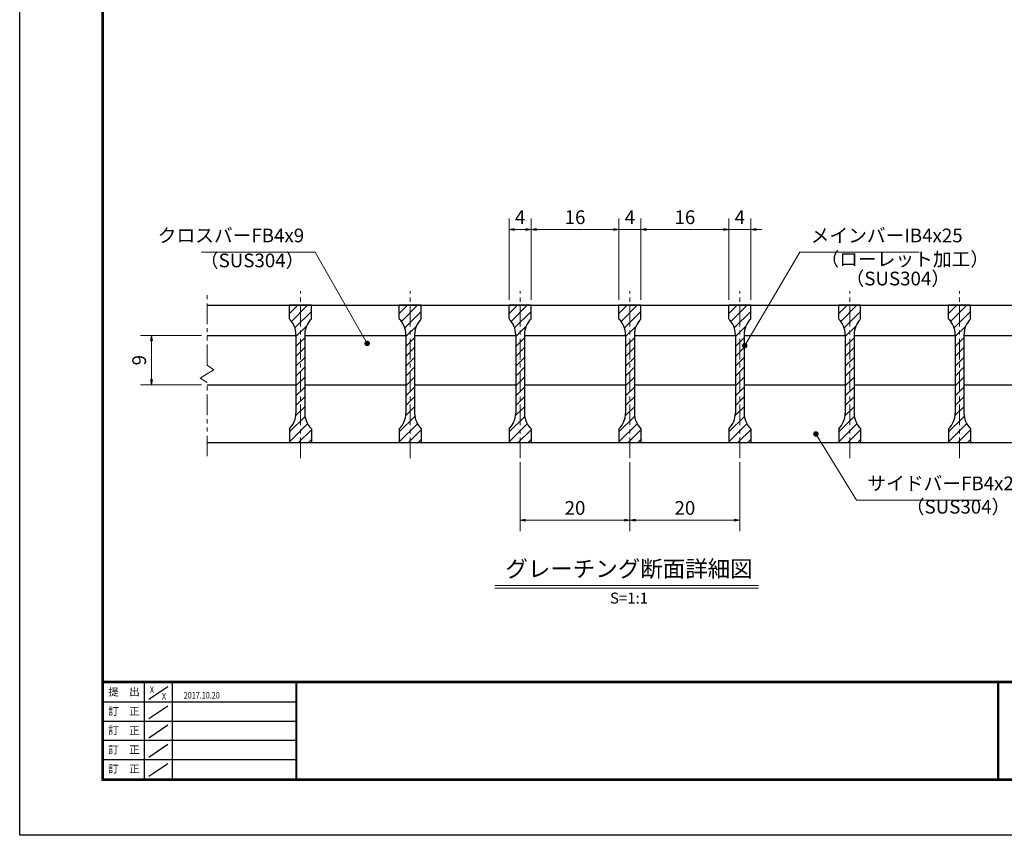
# Model space of a CAD drawing. Extents: x 0 to 2100, y 0 to 1485.
# Drawn here: x 0 to 896, y 0 to 742 of the extents above; entities that cross this region are included whole.
import ezdxf
from ezdxf.enums import TextEntityAlignment as Align

# ---------------------------------------------------------------- set-up
doc = ezdxf.new("R2010")
doc.units = 0
doc.header["$LTSCALE"] = 15
doc.header["$MEASUREMENT"] = 0
doc.linetypes.add('CENTER', pattern=[2, 1.25, -0.25, 0.25, -0.25])
doc.linetypes.add('PHANTOM', pattern=[2.5, 1.25, -0.25, 0.25, -0.25, 0.25, -0.25])
doc.layers.get('0').update_dxf_attribs({"color": 5, "linetype": 'CONTINUOUS'})
doc.layers.get('DEFPOINTS').update_dxf_attribs({"color": 250, "linetype": 'CONTINUOUS'})
doc.layers.add('7-図\u3000枠', color=160, linetype='CONTINUOUS')
for name, color, linetype, lineweight in [('ハッチング', 253, 'CONTINUOUS', 15), ('中心線', 6, 'CENTER', 18), ('寸法注釈', 30, 'CONTINUOUS', 18), ('想像線', 252, 'PHANTOM', 15), ('蓋', 5, 'CONTINUOUS', 25)]:
    doc.layers.add(name, color=color, linetype=linetype, lineweight=lineweight)
doc.styles.add('BIGFONT', font='romans.shx', dxfattribs={"width": 0.7336, "bigfont": 'extfont.shx'})
doc.styles.get("Standard").update_dxf_attribs({"font": 'ROMANS.SHX', "width": 0.8, "height": 12.5, "bigfont": 'EXTFONT.SHX'})
doc.styles.add('丸ゴシック', font='HGRSMP.TTF', dxfattribs={"width": 0.9})
doc.dimstyles.get("Standard").update_dxf_attribs({"dimscale": 5, "dimtxt": 12.5, "dimasz": 2, "dimexe": 0.5, "dimexo": 0.5, "dimgap": 0.5, "dimtad": 3, "dimdec": 4, "dimdsep": 46, "dimtxsty": 'Standard', "dimblk1": 'OPEN', "dimblk2": 'OPEN', "dimsah": 1, "dimcen": 0, "dimclrd": 30, "dimclre": 30, "dimclrt": 256, "dimadec": 4, "dimazin": 2, "dimtfac": 1, "dimtdec": 4, "dimtmove": 0, "dimatfit": 3, "dimldrblk": 'OPEN', "dimfxl": 0, "dimtolj": 1, "dimlwd": -1, "dimlwe": -1, "dimarcsym": 0})

# ---------------------------------------------------------------- blocks, each defined once
blk = doc.blocks.new('_OPEN')
at = {"color": 0, "linetype": 'ByBlock'}
for p, q in [((-1, 0.17), (0, 0)), ((0, 0), (-1, -0.17)), ((0, 0), (-1, 0))]:
    blk.add_line(p, q, dxfattribs=at)
blk = doc.blocks.new('*D110')
at = {"layer": 'DEFPOINTS', "color": 0}
for p in [(455.52, 344.82), (555.52, 344.82), (555.52, 286.8)]:
    blk.add_point(p, dxfattribs=at)
at = {"layer": '寸法注釈', "color": 30}
for p, q in [((455.52, 339.82), (455.52, 276.8)), ((555.52, 339.82), (555.52, 276.8)), ((460.52, 286.8), (550.52, 286.8))]:
    blk.add_line(p, q, dxfattribs=at)
at = {"layer": '寸法注釈', "color": 30, "xscale": 5, "yscale": 5, "zscale": 5, "rotation": 180}
blk.add_blockref('_OPEN', (455.52, 286.8), dxfattribs=at)
at = {"layer": '寸法注釈', "color": 30, "xscale": 5, "yscale": 5, "zscale": 5}
blk.add_blockref('_OPEN', (555.52, 286.8), dxfattribs=at)
at = {"layer": '寸法注釈', "color": 7, "insert": (505.52, 298.05), "char_height": 12.5, "attachment_point": 5, "style": 'BIGFONT'}
blk.add_mtext('\\A1;20', dxfattribs=at)
blk = doc.blocks.new('_Dot')
at = {"color": 0, "linetype": 'ByBlock', "lineweight": -2}
blk.add_line((-0.5, 0), (-1, 0), dxfattribs=at)
at = {"color": 0, "linetype": 'ByBlock', "const_width": 0.5}
blk.add_lwpolyline([(-0.25, 0, 1), (0.25, 0, 1)], format="xyb", close=True, dxfattribs=at)
blk = doc.blocks.new('*D111')
at = {"layer": 'DEFPOINTS', "color": 0}
for p in [(545.52, 551.43), (465.52, 482.53), (545.52, 482.53)]:
    blk.add_point(p, dxfattribs=at)
at = {"layer": '寸法注釈', "color": 30}
for p, q in [((465.52, 487.53), (465.52, 561.43)), ((545.52, 487.53), (545.52, 561.43)), ((470.52, 551.43), (540.52, 551.43))]:
    blk.add_line(p, q, dxfattribs=at)
at = {"layer": '寸法注釈', "color": 30, "xscale": 5, "yscale": 5, "zscale": 5, "rotation": 180}
blk.add_blockref('_OPEN', (465.52, 551.43), dxfattribs=at)
at = {"layer": '寸法注釈', "color": 30, "xscale": 5, "yscale": 5, "zscale": 5}
blk.add_blockref('_OPEN', (545.52, 551.43), dxfattribs=at)
at = {"layer": '寸法注釈', "color": 7, "insert": (505.52, 562.68), "char_height": 12.5, "attachment_point": 5, "style": 'BIGFONT'}
blk.add_mtext('\\A1;16', dxfattribs=at)
blk = doc.blocks.new('*D112')
at = {"layer": 'DEFPOINTS', "color": 0}
for p in [(445.52, 551.43), (445.52, 482.53), (465.52, 482.53)]:
    blk.add_point(p, dxfattribs=at)
at = {"layer": '寸法注釈', "color": 30}
for p, q in [((445.52, 487.53), (445.52, 561.43)), ((465.52, 487.53), (465.52, 561.43)), ((460.52, 551.43), (450.52, 551.43))]:
    blk.add_line(p, q, dxfattribs=at)
at = {"layer": '寸法注釈', "color": 30, "xscale": 5, "yscale": 5, "zscale": 5, "rotation": 180}
blk.add_blockref('_OPEN', (445.52, 551.43), dxfattribs=at)
at = {"layer": '寸法注釈', "color": 30, "xscale": 5, "yscale": 5, "zscale": 5}
blk.add_blockref('_OPEN', (465.52, 551.43), dxfattribs=at)
at = {"layer": '寸法注釈', "color": 7, "insert": (455.52, 562.68), "char_height": 12.5, "attachment_point": 5, "style": 'BIGFONT'}
blk.add_mtext('\\A1;4', dxfattribs=at)
blk = doc.blocks.new('*D113')
at = {"layer": 'DEFPOINTS', "color": 0}
for p in [(170.52, 455.03), (119.99, 410.03), (170.52, 410.03)]:
    blk.add_point(p, dxfattribs=at)
at = {"layer": '寸法注釈', "color": 30}
for p, q in [((165.52, 455.03), (109.99, 455.03)), ((119.99, 450.03), (119.99, 415.03)), ((165.52, 410.03), (109.99, 410.03))]:
    blk.add_line(p, q, dxfattribs=at)
at = {"layer": '寸法注釈', "color": 30, "xscale": 5, "yscale": 5, "zscale": 5}
for p, rotation in [((119.99, 455.03), 90), ((119.99, 410.03), 270)]:
    blk.add_blockref('_OPEN', p, dxfattribs=dict(at, rotation=rotation))
at = {"layer": '寸法注釈', "color": 7, "insert": (108.74, 432.53), "char_height": 12.5, "attachment_point": 5, "rotation": 90, "style": 'BIGFONT'}
blk.add_mtext('\\A1;9', dxfattribs=at)
blk = doc.blocks.new('*D114')
at = {"layer": 'DEFPOINTS', "color": 0}
for p in [(555.52, 344.82), (655.52, 344.82), (655.52, 286.8)]:
    blk.add_point(p, dxfattribs=at)
at = {"layer": '寸法注釈', "color": 30}
for p, q in [((555.52, 339.82), (555.52, 276.8)), ((655.52, 339.82), (655.52, 276.8)), ((560.52, 286.8), (650.52, 286.8))]:
    blk.add_line(p, q, dxfattribs=at)
at = {"layer": '寸法注釈', "color": 30, "xscale": 5, "yscale": 5, "zscale": 5, "rotation": 180}
blk.add_blockref('_OPEN', (555.52, 286.8), dxfattribs=at)
at = {"layer": '寸法注釈', "color": 30, "xscale": 5, "yscale": 5, "zscale": 5}
blk.add_blockref('_OPEN', (655.52, 286.8), dxfattribs=at)
at = {"layer": '寸法注釈', "color": 7, "insert": (605.52, 298.05), "char_height": 12.5, "attachment_point": 5, "style": 'BIGFONT'}
blk.add_mtext('\\A1;20', dxfattribs=at)
blk = doc.blocks.new('*D115')
at = {"layer": 'DEFPOINTS', "color": 0}
for p in [(665.52, 551.43), (645.52, 482.53), (665.52, 482.53)]:
    blk.add_point(p, dxfattribs=at)
at = {"layer": '寸法注釈', "color": 30}
for p, q in [((645.52, 487.53), (645.52, 561.43)), ((665.52, 487.53), (665.52, 561.43)), ((640.52, 551.43), (635.52, 551.43)), ((645.52, 551.43), (665.52, 551.43)), ((670.52, 551.43), (675.52, 551.43))]:
    blk.add_line(p, q, dxfattribs=at)
at = {"layer": '寸法注釈', "color": 30, "xscale": 5, "yscale": 5, "zscale": 5}
blk.add_blockref('_OPEN', (645.52, 551.43), dxfattribs=at)
at = {"layer": '寸法注釈', "color": 30, "xscale": 5, "yscale": 5, "zscale": 5, "rotation": 180}
blk.add_blockref('_OPEN', (665.52, 551.43), dxfattribs=at)
at = {"layer": '寸法注釈', "color": 7, "insert": (655.52, 562.68), "char_height": 12.5, "attachment_point": 5, "style": 'BIGFONT'}
blk.add_mtext('\\A1;4', dxfattribs=at)
blk = doc.blocks.new('*D116')
at = {"layer": 'DEFPOINTS', "color": 0}
for p in [(645.52, 551.43), (565.52, 482.53), (645.52, 482.53)]:
    blk.add_point(p, dxfattribs=at)
at = {"layer": '寸法注釈', "color": 30}
for p, q in [((565.52, 487.53), (565.52, 561.43)), ((645.52, 487.53), (645.52, 561.43)), ((570.52, 551.43), (640.52, 551.43))]:
    blk.add_line(p, q, dxfattribs=at)
at = {"layer": '寸法注釈', "color": 30, "xscale": 5, "yscale": 5, "zscale": 5, "rotation": 180}
blk.add_blockref('_OPEN', (565.52, 551.43), dxfattribs=at)
at = {"layer": '寸法注釈', "color": 30, "xscale": 5, "yscale": 5, "zscale": 5}
blk.add_blockref('_OPEN', (645.52, 551.43), dxfattribs=at)
at = {"layer": '寸法注釈', "color": 7, "insert": (605.52, 562.68), "char_height": 12.5, "attachment_point": 5, "style": 'BIGFONT'}
blk.add_mtext('\\A1;16', dxfattribs=at)
blk = doc.blocks.new('*D117')
at = {"layer": 'DEFPOINTS', "color": 0}
for p in [(565.52, 551.43), (545.52, 482.53), (565.52, 482.53)]:
    blk.add_point(p, dxfattribs=at)
at = {"layer": '寸法注釈', "color": 30}
for p, q in [((545.52, 487.53), (545.52, 561.43)), ((565.52, 487.53), (565.52, 561.43)), ((540.52, 551.43), (535.52, 551.43)), ((545.52, 551.43), (565.52, 551.43)), ((570.52, 551.43), (575.52, 551.43))]:
    blk.add_line(p, q, dxfattribs=at)
at = {"layer": '寸法注釈', "color": 30, "xscale": 5, "yscale": 5, "zscale": 5}
blk.add_blockref('_OPEN', (545.52, 551.43), dxfattribs=at)
at = {"layer": '寸法注釈', "color": 30, "xscale": 5, "yscale": 5, "zscale": 5, "rotation": 180}
blk.add_blockref('_OPEN', (565.52, 551.43), dxfattribs=at)
at = {"layer": '寸法注釈', "color": 7, "insert": (555.52, 562.68), "char_height": 12.5, "attachment_point": 5, "style": 'BIGFONT'}
blk.add_mtext('\\A1;4', dxfattribs=at)

msp = doc.modelspace()

# ---------------------------------------------------------------- hatches: boundary and pattern name
at = {"layer": 'ハッチング'}
h = msp.add_hatch(dxfattribs=at)
h.set_pattern_fill('ANSI31', color=256, scale=2, style=0)
h.set_pattern_definition([(45, (-3010.8506, -2188.736), (-4.490128, 4.490128), [])])
h.paths.add_polyline_path([(265.52, 482.53), (255.52, 482.53), (255.52, 357.53), (265.52, 357.53), (265.52, 370.03, -0.201513), (259.52, 384.31), (259.52, 455.74, -0.201513), (265.52, 470.03)])
h.paths.add_polyline_path([(255.52, 482.53), (245.52, 482.53), (245.52, 470.03, -0.201513), (251.52, 455.74), (251.52, 384.31, -0.201513), (245.52, 370.03), (245.52, 357.53), (255.52, 357.53)])
h = msp.add_hatch(dxfattribs=at)
h.set_pattern_fill('ANSI31', color=256, scale=2, style=0)
h.set_pattern_definition([(45, (-2910.8506, -2188.736), (-4.490128, 4.490128), [])])
h.paths.add_polyline_path([(365.52, 482.53), (355.52, 482.53), (355.52, 357.53), (365.52, 357.53), (365.52, 370.03, -0.201513), (359.52, 384.31), (359.52, 455.74, -0.201513), (365.52, 470.03)])
h.paths.add_polyline_path([(355.52, 482.53), (345.52, 482.53), (345.52, 470.03, -0.201513), (351.52, 455.74), (351.52, 384.31, -0.201513), (345.52, 370.03), (345.52, 357.53), (355.52, 357.53)])
h = msp.add_hatch(dxfattribs=at)
h.set_pattern_fill('ANSI31', color=256, scale=2, style=0)
h.set_pattern_definition([(45, (-2810.8506, -2188.736), (-4.490128, 4.490128), [])])
h.paths.add_polyline_path([(465.52, 482.53), (455.52, 482.53), (455.52, 357.53), (465.52, 357.53), (465.52, 370.03, -0.201513), (459.52, 384.31), (459.52, 455.74, -0.201513), (465.52, 470.03)])
h.paths.add_polyline_path([(455.52, 482.53), (445.52, 482.53), (445.52, 470.03, -0.201513), (451.52, 455.74), (451.52, 384.31, -0.201513), (445.52, 370.03), (445.52, 357.53), (455.52, 357.53)])
h = msp.add_hatch(dxfattribs=at)
h.set_pattern_fill('ANSI31', color=256, scale=2, style=0)
h.set_pattern_definition([(45, (-2710.8506, -2188.736), (-4.490128, 4.490128), [])])
h.paths.add_polyline_path([(565.52, 482.53), (555.52, 482.53), (555.52, 357.53), (565.52, 357.53), (565.52, 370.03, -0.201513), (559.52, 384.31), (559.52, 455.74, -0.201513), (565.52, 470.03)])
h.paths.add_polyline_path([(555.52, 482.53), (545.52, 482.53), (545.52, 470.03, -0.201513), (551.52, 455.74), (551.52, 384.31, -0.201513), (545.52, 370.03), (545.52, 357.53), (555.52, 357.53)])
h = msp.add_hatch(dxfattribs=at)
h.set_pattern_fill('ANSI31', color=256, scale=2, style=0)
h.set_pattern_definition([(45, (-2610.8506, -2188.736), (-4.490128, 4.490128), [])])
h.paths.add_polyline_path([(665.52, 482.53), (655.52, 482.53), (655.52, 357.53), (665.52, 357.53), (665.52, 370.03, -0.201513), (659.52, 384.31), (659.52, 455.74, -0.201513), (665.52, 470.03)])
h.paths.add_polyline_path([(655.52, 482.53), (645.52, 482.53), (645.52, 470.03, -0.201513), (651.52, 455.74), (651.52, 384.31, -0.201513), (645.52, 370.03), (645.52, 357.53), (655.52, 357.53)])
h = msp.add_hatch(dxfattribs=at)
h.set_pattern_fill('ANSI31', color=256, scale=2, style=0)
h.set_pattern_definition([(45, (-2510.8506, -2188.736), (-4.490128, 4.490128), [])])
h.paths.add_polyline_path([(765.52, 482.53), (755.52, 482.53), (755.52, 357.53), (765.52, 357.53), (765.52, 370.03, -0.201513), (759.52, 384.31), (759.52, 455.74, -0.201513), (765.52, 470.03)])
h.paths.add_polyline_path([(755.52, 482.53), (745.52, 482.53), (745.52, 470.03, -0.201513), (751.52, 455.74), (751.52, 384.31, -0.201513), (745.52, 370.03), (745.52, 357.53), (755.52, 357.53)])
h = msp.add_hatch(dxfattribs=at)
h.set_pattern_fill('ANSI31', color=256, scale=2, style=0)
h.set_pattern_definition([(45, (-2410.8506, -2188.736), (-4.490128, 4.490128), [])])
h.paths.add_polyline_path([(865.52, 482.53), (855.52, 482.53), (855.52, 357.53), (865.52, 357.53), (865.52, 370.03, -0.201513), (859.52, 384.31), (859.52, 455.74, -0.201513), (865.52, 470.03)])
h.paths.add_polyline_path([(855.52, 482.53), (845.52, 482.53), (845.52, 470.03, -0.201513), (851.52, 455.74), (851.52, 384.31, -0.201513), (845.52, 370.03), (845.52, 357.53), (855.52, 357.53)])

# ---------------------------------------------------------------- linework, layer by layer
at = {"layer": '7-図\u3000枠', "color": 253}
for p, q in [((75, 50), (75, 1435)), ((76.25, 51.25), (76.25, 1433.75)), ((2048.75, 140), (76.25, 140)), ((2048.75, 138.75), (76.25, 138.75)), ((113.75, 51.31), (113.75, 138.75)), ((117.5, 123.89), (135, 135.58)), ((138.75, 138.75), (138.75, 51.31)), ((251.25, 138.75), (251.25, 51.31)), ((252, 138.75), (252, 51.31)), ((890.5, 51.25), (890.5, 138.75)), ((891.25, 51.25), (891.25, 138.75)), ((251.25, 121.25), (76.25, 121.25)), ((117.5, 106.25), (135, 117.93)), ((251.25, 103.75), (76.25, 103.75)), ((117.5, 88.75), (135, 100.43)), ((251.25, 86.25), (76.25, 86.25)), ((117.5, 71.25), (135, 82.93)), ((251.25, 68.75), (76.25, 68.75)), ((117.5, 53.75), (135, 65.43)), ((2050, 50), (75, 50)), ((2048.75, 51.25), (76.25, 51.25))]:
    msp.add_line(p, q, dxfattribs=at)
at = {"layer": 'DEFPOINTS'}
for p, q in [((0, 0), (0, 1485)), ((2100, 0), (0, 0))]:
    msp.add_line(p, q, dxfattribs=at)
at = {"layer": '中心線'}
for p, q in [((255.52, 343.3), (255.52, 495.23)), ((355.52, 343.3), (355.52, 495.23)), ((455.52, 343.3), (455.52, 495.23)), ((555.52, 343.3), (555.52, 495.23)), ((655.52, 343.3), (655.52, 495.23)), ((755.52, 343.3), (755.52, 495.23)), ((855.52, 343.3), (855.52, 495.23))]:
    msp.add_line(p, q, dxfattribs=at)
at = {"layer": '寸法注釈'}
for p, q in [((432.42, 227.51), (672.63, 227.51)), ((432.42, 225.01), (672.63, 225.01))]:
    msp.add_line(p, q, dxfattribs=at)
at = {"layer": '想像線'}
for p, q in [((170.52, 427.97), (170.52, 495.03)), ((170.52, 427.97), (176.82, 423.76)), ((176.82, 423.76), (170.52, 420.03)), ((164.23, 416.29), (170.52, 420.03)), ((170.52, 412.08), (164.23, 416.29)), ((170.52, 345.03), (170.52, 412.08))]:
    msp.add_line(p, q, dxfattribs=at)
at = {"layer": '蓋'}
for p, q in [((170.52, 482.53), (940.52, 482.53)), ((245.52, 470.03), (245.52, 482.53)), ((265.52, 482.53), (245.52, 482.53)), ((265.52, 470.03), (265.52, 482.53)), ((365.52, 482.53), (345.52, 482.53)), ((345.52, 470.03), (345.52, 482.53)), ((365.52, 470.03), (365.52, 482.53)), ((465.52, 482.53), (445.52, 482.53)), ((445.52, 470.03), (445.52, 482.53)), ((465.52, 470.03), (465.52, 482.53)), ((565.52, 482.53), (545.52, 482.53)), ((545.52, 470.03), (545.52, 482.53)), ((565.52, 470.03), (565.52, 482.53)), ((645.52, 470.03), (645.52, 482.53)), ((665.52, 482.53), (645.52, 482.53)), ((665.52, 470.03), (665.52, 482.53)), ((745.52, 470.03), (745.52, 482.53)), ((765.52, 482.53), (745.52, 482.53)), ((765.52, 470.03), (765.52, 482.53)), ((845.52, 470.03), (845.52, 482.53)), ((865.52, 482.53), (845.52, 482.53)), ((865.52, 470.03), (865.52, 482.53)), ((170.52, 455.03), (251.52, 455.03)), ((251.52, 455.74), (251.52, 384.31)), ((259.52, 455.74), (259.52, 384.31)), ((259.52, 455.03), (351.52, 455.03)), ((351.52, 455.74), (351.52, 384.31)), ((359.52, 455.74), (359.52, 384.31)), ((359.52, 455.03), (451.52, 455.03)), ((451.52, 455.74), (451.52, 384.31)), ((459.52, 455.74), (459.52, 384.31)), ((459.52, 455.03), (551.52, 455.03)), ((551.52, 455.74), (551.52, 384.31)), ((559.52, 455.74), (559.52, 384.31)), ((559.52, 455.03), (651.52, 455.03)), ((651.52, 455.74), (651.52, 384.31)), ((659.52, 455.74), (659.52, 384.31)), ((659.52, 455.03), (751.52, 455.03)), ((751.52, 455.74), (751.52, 384.31)), ((759.52, 455.74), (759.52, 384.31)), ((759.52, 455.03), (851.52, 455.03)), ((851.52, 455.74), (851.52, 384.31)), ((859.52, 455.74), (859.52, 384.31)), ((859.52, 455.03), (940.52, 455.03)), ((170.52, 410.03), (251.52, 410.03)), ((259.52, 410.03), (351.52, 410.03)), ((359.52, 410.03), (451.52, 410.03)), ((459.52, 410.03), (551.52, 410.03)), ((559.52, 410.03), (651.52, 410.03)), ((659.52, 410.03), (751.52, 410.03)), ((759.52, 410.03), (851.52, 410.03)), ((859.52, 410.03), (940.52, 410.03)), ((245.52, 370.03), (245.52, 357.53)), ((265.52, 370.03), (265.52, 357.53)), ((345.52, 370.03), (345.52, 357.53)), ((365.52, 370.03), (365.52, 357.53)), ((445.52, 370.03), (445.52, 357.53)), ((465.52, 370.03), (465.52, 357.53)), ((545.52, 370.03), (545.52, 357.53)), ((565.52, 370.03), (565.52, 357.53)), ((645.52, 370.03), (645.52, 357.53)), ((665.52, 370.03), (665.52, 357.53)), ((745.52, 370.03), (745.52, 357.53)), ((765.52, 370.03), (765.52, 357.53)), ((845.52, 370.03), (845.52, 357.53)), ((865.52, 370.03), (865.52, 357.53)), ((170.52, 357.53), (940.52, 357.53)), ((245.52, 357.53), (265.52, 357.53)), ((345.52, 357.53), (365.52, 357.53)), ((445.52, 357.53), (465.52, 357.53)), ((545.52, 357.53), (565.52, 357.53)), ((645.52, 357.53), (665.52, 357.53)), ((745.52, 357.53), (765.52, 357.53)), ((845.52, 357.53), (865.52, 357.53))]:
    msp.add_line(p, q, dxfattribs=at)
for centre, start, end in [((231.52, 455.74), 0, 45.573), ((279.52, 455.74), 134.427, 180), ((331.52, 455.74), 0, 45.573), ((379.52, 455.74), 134.427, 180), ((431.52, 455.74), 0, 45.573), ((479.52, 455.74), 134.427, 180), ((531.52, 455.74), 0, 45.573), ((579.52, 455.74), 134.427, 180), ((631.52, 455.74), 0, 45.573), ((679.52, 455.74), 134.427, 180), ((731.52, 455.74), 0, 45.573), ((779.52, 455.74), 134.427, 180), ((831.52, 455.74), 0, 45.573), ((879.52, 455.74), 134.427, 180), ((231.52, 384.31), 314.427, 0), ((279.52, 384.31), 180, 225.573), ((331.52, 384.31), 314.427, 0), ((379.52, 384.31), 180, 225.573), ((431.52, 384.31), 314.427, 0), ((479.52, 384.31), 180, 225.573), ((531.52, 384.31), 314.427, 0), ((579.52, 384.31), 180, 225.573), ((631.52, 384.31), 314.427, 0), ((679.52, 384.31), 180, 225.573), ((731.52, 384.31), 314.427, 0), ((779.52, 384.31), 180, 225.573), ((831.52, 384.31), 314.427, 0), ((879.52, 384.31), 180, 225.573)]:
    msp.add_arc(centre, 20, start, end, dxfattribs=at)

# ---------------------------------------------------------------- texts
at = {"layer": '7-図\u3000枠', "color": 0}
for s, p in [('提\u3000出', (94.91, 129.74)), ('訂\u3000正', (94.91, 112.09)), ('訂\u3000正', (94.91, 94.59)), ('訂\u3000正', (94.91, 77.09)), ('訂\u3000正', (94.91, 59.59))]:
    msp.add_text(s, height=7, dxfattribs=at).set_placement(p, align=Align.MIDDLE)
at = {"layer": '7-図\u3000枠', "width": 0.8}
for s, p in [('X', (120.38, 129.53)), ('X', (131.29, 123.59)), ('2017.10.20', (165.77, 124.5))]:
    msp.add_text(s, height=6, dxfattribs=at).set_placement(p, align=Align.CENTER)
at = {"layer": '寸法注釈', "color": 7, "style": '丸ゴシック'}
for s, height, p in [('グレーチング断面詳細図', 15, (554.65, 240.69)), ('S=1:1', 10, (554.65, 214.66))]:
    msp.add_text(s, height=height, dxfattribs=at).set_placement(p, align=Align.MIDDLE)
at = {"layer": '寸法注釈', "color": 7, "char_height": 12.5, "style": 'BIGFONT'}
for s, insert, attachment_point in [('クロスバーFB4x9', (258.96, 535.95), 9), ('メインバーIB4x25', (720.02, 535.92), 7), ('（SUS304）', (164.01, 513.19), 7), ('（ローレット加工）', (728.93, 514.36), 7), ('（SUS304）', (751.78, 496.7), 7), ('サイドバーFB4x25', (771.64, 310.22), 7), ('（SUS304）', (806.63, 288.97), 7)]:
    msp.add_mtext(s, dxfattribs=dict(at, insert=insert, attachment_point=attachment_point))

# ---------------------------------------------------------------- dimensions: what is measured, and where the dimension line sits
at = {"layer": '寸法注釈'}
for base, p1, p2, override, picture, middle in [((445.52, 551.43), (465.52, 482.53), (445.52, 482.53), {"dimscale": 5, "dimtxt": 2.5, "dimasz": 1, "dimexe": 2, "dimexo": 1, "dimgap": 1, "dimtad": 3, "dimtih": 0, "dimtoh": 0, "dimdec": 1, "dimlfac": 0.2, "dimzin": 8, "dimtxsty": 'BIGFONT', "dimblk": 'Dot', "dimcen": -0.09, "dimclrd": 30, "dimclre": 30, "dimclrt": 7, "dimadec": 1, "dimtdec": 1, "dimtofl": 1, "dimldrblk": 'Dot', "dimtvp": 1, "dimtzin": 8}, '*D112', (455.52, 562.68)), ((545.52, 551.43), (465.52, 482.53), (545.52, 482.53), {"dimscale": 5, "dimtxt": 2.5, "dimasz": 1, "dimexe": 2, "dimexo": 1, "dimgap": 1, "dimtad": 3, "dimtih": 0, "dimtoh": 0, "dimdec": 1, "dimlfac": 0.2, "dimzin": 8, "dimtxsty": 'BIGFONT', "dimblk": 'Dot', "dimcen": -0.09, "dimclrd": 30, "dimclre": 30, "dimclrt": 7, "dimadec": 1, "dimtdec": 1, "dimtofl": 1, "dimldrblk": 'Dot', "dimtvp": 1, "dimtzin": 8}, '*D111', (505.52, 562.68)), ((565.52, 551.43), (545.52, 482.53), (565.52, 482.53), {"dimscale": 5, "dimtxt": 2.5, "dimasz": 1, "dimexe": 2, "dimexo": 1, "dimgap": 1, "dimtad": 3, "dimtih": 0, "dimtoh": 0, "dimdec": 1, "dimlfac": 0.2, "dimzin": 8, "dimtxsty": 'BIGFONT', "dimblk": 'Dot', "dimcen": -0.09, "dimclrd": 30, "dimclre": 30, "dimclrt": 7, "dimadec": 1, "dimtdec": 1, "dimtofl": 1, "dimldrblk": 'Dot', "dimtvp": 1, "dimtzin": 8}, '*D117', (555.52, 562.68)), ((645.52, 551.43), (565.52, 482.53), (645.52, 482.53), {"dimscale": 5, "dimtxt": 2.5, "dimasz": 1, "dimexe": 2, "dimexo": 1, "dimgap": 1, "dimtad": 3, "dimtih": 0, "dimtoh": 0, "dimdec": 1, "dimlfac": 0.2, "dimzin": 8, "dimtxsty": 'BIGFONT', "dimblk": 'Dot', "dimcen": -0.09, "dimclrd": 30, "dimclre": 30, "dimclrt": 7, "dimadec": 1, "dimtdec": 1, "dimtofl": 1, "dimldrblk": 'Dot', "dimtvp": 1, "dimtzin": 8}, '*D116', (605.52, 562.68)), ((665.52, 551.43), (645.52, 482.53), (665.52, 482.53), {"dimscale": 5, "dimtxt": 2.5, "dimasz": 1, "dimexe": 2, "dimexo": 1, "dimgap": 1, "dimtad": 3, "dimtih": 0, "dimtoh": 0, "dimdec": 1, "dimlfac": 0.2, "dimzin": 8, "dimtxsty": 'BIGFONT', "dimblk": 'Dot', "dimcen": -0.09, "dimclrd": 30, "dimclre": 30, "dimclrt": 7, "dimadec": 1, "dimtdec": 1, "dimtofl": 1, "dimldrblk": 'Dot', "dimtvp": 1, "dimtzin": 8}, '*D115', (655.52, 562.68)), ((555.52, 286.8), (455.52, 344.82), (555.52, 344.82), {"dimscale": 5, "dimtxt": 2.5, "dimasz": 1, "dimexe": 2, "dimexo": 1, "dimgap": 1, "dimtad": 3, "dimtih": 0, "dimtoh": 0, "dimdec": 1, "dimlfac": 0.2, "dimzin": 8, "dimtxsty": 'BIGFONT', "dimblk": 'Dot', "dimcen": -0.09, "dimse1": 0, "dimse2": 0, "dimclrd": 30, "dimclre": 30, "dimclrt": 7, "dimadec": 1, "dimtdec": 1, "dimtofl": 1, "dimldrblk": 'Dot', "dimtvp": 1, "dimtzin": 8}, '*D110', (505.52, 298.05)), ((655.52, 286.8), (555.52, 344.82), (655.52, 344.82), {"dimscale": 5, "dimtxt": 2.5, "dimasz": 1, "dimexe": 2, "dimexo": 1, "dimgap": 1, "dimtad": 3, "dimtih": 0, "dimtoh": 0, "dimdec": 1, "dimlfac": 0.2, "dimzin": 8, "dimtxsty": 'BIGFONT', "dimblk": 'Dot', "dimcen": -0.09, "dimclrd": 30, "dimclre": 30, "dimclrt": 7, "dimadec": 1, "dimtdec": 1, "dimtofl": 1, "dimldrblk": 'Dot', "dimtvp": 1, "dimtzin": 8}, '*D114', (605.52, 298.05))]:
    dim = msp.add_linear_dim(base=base, p1=p1, p2=p2, dimstyle='Standard', override=override, dxfattribs=at)
    dim.commit()
    dim.dimension.update_dxf_attribs({"geometry": picture, "text_midpoint": middle})
dim = msp.add_linear_dim(base=(119.99, 410.03), p1=(170.52, 455.03), p2=(170.52, 410.03), angle=90, dimstyle='Standard', override={"dimscale": 5, "dimtxt": 2.5, "dimasz": 1, "dimexe": 2, "dimexo": 1, "dimgap": 1, "dimtad": 3, "dimtih": 0, "dimtoh": 0, "dimdec": 1, "dimlfac": 0.2, "dimzin": 8, "dimtxsty": 'BIGFONT', "dimblk": 'Dot', "dimcen": -0.09, "dimclrd": 30, "dimclre": 30, "dimclrt": 7, "dimadec": 1, "dimtdec": 1, "dimtofl": 1, "dimldrblk": 'Dot', "dimtvp": 1, "dimtzin": 8}, dxfattribs=at)
dim.commit()
dim.dimension.update_dxf_attribs({"geometry": '*D113', "text_midpoint": (108.74, 432.53)})

# ---------------------------------------------------------------- leaders
at = {"layer": '寸法注釈', "annotation_type": 0, "has_hookline": 1}
for points, hookline_direction, text_width in [([(316.3, 447.79), (268.96, 530.95), (263.96, 530.95)], 1, 93.36), ([(659.97, 445.83), (710.02, 530.92), (715.02, 530.92)], 0, 98.77), ([(724.76, 365.36), (761.64, 305.22), (766.64, 305.22)], 0, 103.14)]:
    msp.add_leader(points, dimstyle='Standard', override={"dimscale": 5, "dimtxt": 2.5, "dimasz": 1, "dimexe": 2, "dimexo": 1, "dimgap": 1, "dimtad": 3, "dimtih": 0, "dimtoh": 0, "dimdec": 1, "dimlfac": 0.2, "dimzin": 8, "dimtxsty": 'BIGFONT', "dimcen": -0.09, "dimclrd": 30, "dimclre": 30, "dimclrt": 7, "dimadec": 1, "dimtdec": 1, "dimtofl": 1, "dimldrblk": 'Dot', "dimtvp": 1, "dimtzin": 8}, dxfattribs=dict(at, hookline_direction=hookline_direction, text_width=text_width))

doc.saveas('drawing.dxf')
